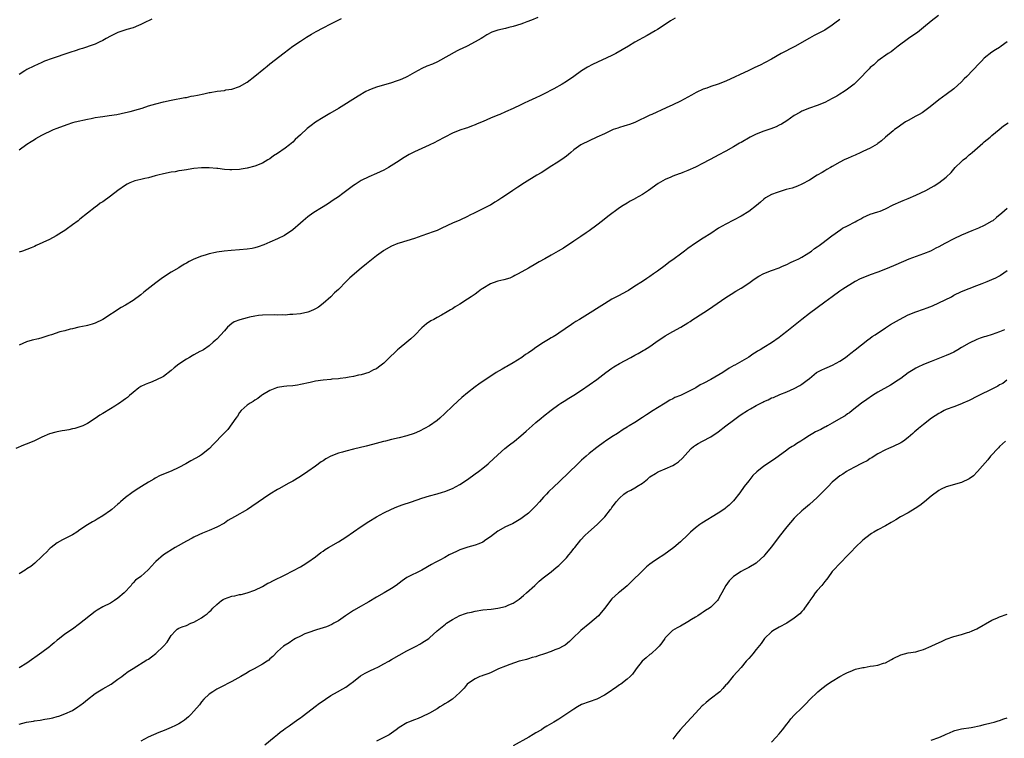
# Model space of a CAD drawing. Units: inches. Extents: x 2559000 to 2562000, y 1512000 to 1515000.
# Drawn here: x 2560223 to 2560482, y 1514265 to 1514454 of the extents above; entities that cross this region are included whole.
import ezdxf

# ---------------------------------------------------------------- set-up
doc = ezdxf.new("R2010")
doc.units = ezdxf.units.IN
doc.header["$MEASUREMENT"] = 0
doc.layers.add('LD25591512_10ft', color=254, linetype='Continuous')

msp = doc.modelspace()

# ---------------------------------------------------------------- linework, layer by layer
at = {"layer": 'LD25591512_10ft'}
for points, elevation in [([(2560439, 1514454.02), (2560437.7, 1514453), (2560437, 1514452.47), (2560435, 1514451.16), (2560432.24, 1514449.76), (2560431, 1514449.11), (2560427.13, 1514446.87), (2560423.57, 1514445), (2560421, 1514443.53), (2560419.35, 1514442.65), (2560418, 1514442), (2560416.63, 1514441.37), (2560415, 1514440.56), (2560409, 1514437.77), (2560407, 1514436.96), (2560405, 1514436.32), (2560403.93, 1514435.93), (2560403, 1514435.62), (2560401.21, 1514434.79), (2560399.92, 1514434.08), (2560399, 1514433.54), (2560397, 1514432.47), (2560395, 1514431.54), (2560393.24, 1514430.76), (2560389.49, 1514429), (2560389, 1514428.79), (2560385, 1514426.89), (2560383.63, 1514426.37), (2560383, 1514426.15), (2560382.13, 1514425.87), (2560381, 1514425.57), (2560380.59, 1514425.41), (2560379.34, 1514425), (2560379, 1514424.87), (2560377, 1514423.92), (2560375, 1514423), (2560371, 1514421.09), (2560370.83, 1514421), (2560369, 1514419.68), (2560368.15, 1514419), (2560367.55, 1514418.45), (2560367, 1514418.04), (2560366.44, 1514417.56), (2560365, 1514416.57), (2560362.47, 1514415), (2560361.58, 1514414.42), (2560360.35, 1514413.65), (2560359.24, 1514413), (2560356.01, 1514411), (2560354.2, 1514409.8), (2560352.93, 1514409), (2560351, 1514407.68), (2560350.04, 1514407), (2560349, 1514406.34), (2560348.15, 1514405.85), (2560347, 1514405.14), (2560346.75, 1514405), (2560345, 1514404.17), (2560342.71, 1514403), (2560341.56, 1514402.44), (2560341, 1514402.14), (2560339, 1514401.19), (2560337, 1514400.33), (2560334.21, 1514399), (2560333, 1514398.47), (2560331.94, 1514398.06), (2560330.46, 1514397.54), (2560329, 1514397), (2560327, 1514396.34), (2560323, 1514395.12), (2560322.67, 1514395), (2560321, 1514394.3), (2560319, 1514393.17), (2560318.9, 1514393.1), (2560317, 1514391.72), (2560314.38, 1514389.62), (2560313, 1514388.48), (2560310.04, 1514385.96), (2560309.1, 1514385), (2560307, 1514382.93), (2560306, 1514382), (2560305, 1514381), (2560303, 1514379.18), (2560301.74, 1514378.26), (2560301, 1514377.77), (2560300.49, 1514377.52), (2560299.27, 1514377), (2560299, 1514376.9), (2560297, 1514376.51), (2560295, 1514376.28), (2560294.27, 1514376.27), (2560293, 1514376.13), (2560292.2, 1514376.2), (2560291, 1514376.11), (2560290.2, 1514376.2), (2560287, 1514376.17), (2560286.01, 1514376.01), (2560285, 1514375.91), (2560283.58, 1514375.58), (2560283, 1514375.46), (2560281.07, 1514374.93), (2560279.62, 1514374.38), (2560279, 1514373.95), (2560277.8, 1514373), (2560277, 1514372.05), (2560275, 1514369.8), (2560274.57, 1514369.43), (2560274.05, 1514369), (2560273, 1514368.06), (2560271.48, 1514367), (2560271.19, 1514366.81), (2560271, 1514366.75), (2560270.53, 1514366.53), (2560269, 1514365.72), (2560268.57, 1514365.43), (2560267.84, 1514365), (2560267, 1514364.58), (2560265, 1514363.25), (2560263.76, 1514362.24), (2560263, 1514361.57), (2560261, 1514359.97), (2560259, 1514359.04), (2560257.57, 1514358.43), (2560257, 1514358.27), (2560256.15, 1514357.85), (2560255, 1514357.32), (2560254.52, 1514357), (2560253, 1514355.81), (2560252, 1514355), (2560251.5, 1514354.5), (2560251, 1514354.14), (2560250.37, 1514353.63), (2560249.44, 1514353), (2560249, 1514352.68), (2560248.21, 1514352.21), (2560247, 1514351.46), (2560245, 1514350.27), (2560244.21, 1514349.79), (2560243, 1514348.95), (2560241, 1514347.62), (2560239.74, 1514347), (2560239.22, 1514346.78), (2560237.68, 1514346.32), (2560237, 1514346.19), (2560236.05, 1514345.95), (2560235, 1514345.81), (2560234.33, 1514345.67), (2560233, 1514345.46), (2560232.63, 1514345.37), (2560231, 1514344.89), (2560229, 1514344), (2560227, 1514343.08), (2560225.54, 1514342.46), (2560224.11, 1514341.89), (2560222.16, 1514341)], 8720), ([(2560464.95, 1514455), (2560463, 1514453.54), (2560461, 1514451.87), (2560459.4, 1514450.6), (2560459, 1514450.3), (2560457.08, 1514449), (2560454.34, 1514447), (2560453, 1514445.94), (2560452.49, 1514445.51), (2560451.69, 1514445), (2560449, 1514443.07), (2560447.93, 1514442.07), (2560447, 1514441.32), (2560446.67, 1514441), (2560443.91, 1514438.09), (2560442.75, 1514437), (2560441, 1514435.63), (2560440.1, 1514435), (2560439, 1514434.3), (2560438.16, 1514433.84), (2560437, 1514433.17), (2560435, 1514432.17), (2560433, 1514431.32), (2560431, 1514430.6), (2560429, 1514429.82), (2560428.46, 1514429.54), (2560427, 1514428.7), (2560425, 1514427.29), (2560423.61, 1514426.39), (2560423, 1514426.12), (2560422.26, 1514425.74), (2560420.8, 1514425.2), (2560419, 1514424.56), (2560417, 1514423.77), (2560415.42, 1514423), (2560413, 1514421.63), (2560412.58, 1514421.42), (2560411, 1514420.45), (2560409, 1514419.31), (2560407, 1514418.24), (2560406.17, 1514417.83), (2560403, 1514416.12), (2560401, 1514415.09), (2560399, 1514414.22), (2560397.7, 1514413.7), (2560397, 1514413.45), (2560396.65, 1514413.35), (2560395, 1514412.72), (2560394.46, 1514412.46), (2560393, 1514411.85), (2560391.19, 1514410.81), (2560388.59, 1514409), (2560387, 1514407.92), (2560385.15, 1514406.85), (2560385, 1514406.74), (2560383.84, 1514406.16), (2560383, 1514405.62), (2560381.97, 1514405), (2560381, 1514404.38), (2560377.9, 1514402.1), (2560376.52, 1514401), (2560375, 1514399.82), (2560373, 1514398.34), (2560372.2, 1514397.8), (2560370.85, 1514396.85), (2560369, 1514395.59), (2560366.21, 1514393.79), (2560364.88, 1514393), (2560363, 1514391.96), (2560361.36, 1514391), (2560359.84, 1514390.16), (2560359, 1514389.64), (2560357, 1514388.55), (2560354.32, 1514387), (2560353.47, 1514386.54), (2560353, 1514386.3), (2560352.1, 1514385.9), (2560350.56, 1514385.44), (2560349, 1514385.09), (2560348.73, 1514385), (2560347, 1514384.36), (2560345, 1514383.2), (2560344.69, 1514383), (2560343.76, 1514382.24), (2560343, 1514381.69), (2560341.95, 1514381), (2560341, 1514380.32), (2560339, 1514379.04), (2560337.71, 1514378.29), (2560337, 1514377.8), (2560336.49, 1514377.51), (2560335.68, 1514377), (2560334.17, 1514376.17), (2560333, 1514375.55), (2560332.1, 1514375), (2560331.37, 1514374.63), (2560330.17, 1514373.83), (2560329, 1514372.81), (2560327.09, 1514370.91), (2560326.07, 1514369.93), (2560325.06, 1514369), (2560323, 1514367.37), (2560322.57, 1514367), (2560321.77, 1514366.23), (2560320.72, 1514365.28), (2560320.44, 1514365), (2560319, 1514363.49), (2560317.58, 1514362.42), (2560317, 1514362), (2560316.28, 1514361.72), (2560315, 1514361.05), (2560313, 1514360.46), (2560312.31, 1514360.31), (2560311, 1514359.99), (2560309.81, 1514359.81), (2560309, 1514359.63), (2560307.48, 1514359.48), (2560307, 1514359.39), (2560305.25, 1514359.25), (2560305, 1514359.21), (2560303.01, 1514359.01), (2560301, 1514358.73), (2560299.55, 1514358.45), (2560297, 1514357.89), (2560296.26, 1514357.74), (2560295, 1514357.57), (2560293.45, 1514357.45), (2560292.68, 1514357.32), (2560291, 1514357.09), (2560290.7, 1514357), (2560289, 1514356.27), (2560287, 1514355.14), (2560286.78, 1514355), (2560285.78, 1514354.22), (2560285, 1514353.77), (2560284.6, 1514353.4), (2560283.81, 1514353), (2560283, 1514352.41), (2560281.42, 1514351), (2560281, 1514350.5), (2560280.45, 1514349.55), (2560279.99, 1514349), (2560279, 1514347.5), (2560277.94, 1514346.06), (2560276.96, 1514345.04), (2560273.97, 1514342.03), (2560273.09, 1514341), (2560271, 1514339.34), (2560270.49, 1514339), (2560268.21, 1514337.79), (2560266.83, 1514337), (2560265, 1514336.06), (2560263, 1514335.1), (2560260.09, 1514333.91), (2560258.79, 1514333.21), (2560258.46, 1514333), (2560257, 1514332.16), (2560255.17, 1514331), (2560253.81, 1514330.19), (2560252.61, 1514329.39), (2560251, 1514328.12), (2560249.71, 1514327), (2560249.33, 1514326.67), (2560249, 1514326.33), (2560247.36, 1514325), (2560247, 1514324.71), (2560245, 1514323.3), (2560243.57, 1514322.43), (2560243, 1514322.04), (2560242.31, 1514321.69), (2560241, 1514320.91), (2560239, 1514319.58), (2560238.17, 1514319), (2560237, 1514318.28), (2560236.16, 1514317.84), (2560234.44, 1514317), (2560233, 1514316.2), (2560231.43, 1514315), (2560231.2, 1514314.8), (2560231, 1514314.6), (2560230.24, 1514313.76), (2560229.41, 1514313), (2560229, 1514312.57), (2560227.15, 1514310.84), (2560226.03, 1514309.97), (2560225, 1514309.31), (2560224.56, 1514309), (2560223, 1514308.03)], 8730), ([(2560359.48, 1514454.52), (2560357.8, 1514453.8), (2560356.63, 1514453.37), (2560355.73, 1514453), (2560355, 1514452.73), (2560353, 1514452.13), (2560351.87, 1514451.87), (2560351, 1514451.65), (2560349, 1514451.19), (2560348.42, 1514451), (2560347.39, 1514450.61), (2560346.05, 1514449.95), (2560345, 1514449.28), (2560344.59, 1514449), (2560343, 1514448.09), (2560340.94, 1514447), (2560339.62, 1514446.38), (2560339, 1514446.08), (2560338.24, 1514445.76), (2560333.12, 1514442.88), (2560331.75, 1514442.25), (2560330.32, 1514441.68), (2560328.93, 1514441.07), (2560327, 1514440.07), (2560325.2, 1514439), (2560325, 1514438.9), (2560323.69, 1514438.31), (2560323, 1514438.02), (2560322.24, 1514437.76), (2560321, 1514437.34), (2560317, 1514436.18), (2560315.63, 1514435.63), (2560315, 1514435.4), (2560314.23, 1514435), (2560312.19, 1514433.81), (2560307, 1514430.54), (2560304.77, 1514429.23), (2560303, 1514428.21), (2560301, 1514426.92), (2560299.89, 1514426.11), (2560298.76, 1514425.24), (2560297, 1514423.62), (2560296.36, 1514423), (2560295.64, 1514422.36), (2560295, 1514421.69), (2560294.15, 1514421), (2560293, 1514420.13), (2560291, 1514418.74), (2560289.95, 1514418.05), (2560289, 1514417.34), (2560288.46, 1514417), (2560287, 1514416.19), (2560285, 1514415.36), (2560283, 1514414.81), (2560281.44, 1514414.56), (2560281, 1514414.51), (2560279, 1514414.41), (2560278.43, 1514414.43), (2560277, 1514414.5), (2560275.29, 1514414.71), (2560275, 1514414.73), (2560273, 1514414.94), (2560271, 1514414.97), (2560269, 1514414.77), (2560267.5, 1514414.5), (2560267, 1514414.44), (2560265.81, 1514414.19), (2560265, 1514414.1), (2560264.09, 1514413.91), (2560263, 1514413.78), (2560261, 1514413.39), (2560259.48, 1514413), (2560258.8, 1514412.8), (2560257, 1514412.32), (2560256.11, 1514412.11), (2560255, 1514411.89), (2560253.47, 1514411.47), (2560253, 1514411.36), (2560252.14, 1514411), (2560251.39, 1514410.61), (2560251, 1514410.37), (2560249.01, 1514409), (2560247, 1514407.47), (2560245, 1514405.98), (2560244.36, 1514405.64), (2560243.61, 1514405), (2560243, 1514404.58), (2560241, 1514403.02), (2560239, 1514401.42), (2560238.56, 1514401), (2560237, 1514399.9), (2560235.35, 1514398.65), (2560235, 1514398.45), (2560234.14, 1514397.86), (2560232.78, 1514397), (2560231, 1514396.09), (2560229.24, 1514395.24), (2560227.49, 1514394.51), (2560227, 1514394.22), (2560226.12, 1514393.88), (2560225, 1514393.39), (2560223.87, 1514393), (2560223, 1514392.71)], 8700), ([(2560395.63, 1514454.37), (2560394.41, 1514453.59), (2560393, 1514452.65), (2560391, 1514451.37), (2560390.4, 1514451), (2560388.25, 1514449.75), (2560385, 1514447.98), (2560383.4, 1514447), (2560379.99, 1514445), (2560379, 1514444.5), (2560373.88, 1514442.12), (2560372.56, 1514441.44), (2560371, 1514440.46), (2560368.96, 1514439), (2560367, 1514437.66), (2560365.93, 1514437), (2560363.75, 1514435.75), (2560361, 1514434.28), (2560360.12, 1514433.88), (2560359, 1514433.34), (2560357, 1514432.45), (2560355.93, 1514431.93), (2560355, 1514431.51), (2560353, 1514430.55), (2560351, 1514429.68), (2560349.47, 1514429), (2560349, 1514428.82), (2560347, 1514427.98), (2560345.13, 1514427.13), (2560343.53, 1514426.47), (2560343, 1514426.22), (2560342.08, 1514425.92), (2560341, 1514425.48), (2560340.62, 1514425.38), (2560339, 1514424.85), (2560337, 1514424.07), (2560333, 1514421.91), (2560332.39, 1514421.61), (2560330.88, 1514420.88), (2560327, 1514419.13), (2560325.6, 1514418.4), (2560324.34, 1514417.66), (2560323.34, 1514417), (2560323, 1514416.8), (2560320.17, 1514415), (2560319, 1514414.34), (2560317, 1514413.4), (2560315, 1514412.57), (2560313, 1514411.55), (2560311.45, 1514410.55), (2560311, 1514410.24), (2560308.16, 1514408.16), (2560307, 1514407.33), (2560305.61, 1514406.39), (2560304.45, 1514405.55), (2560303, 1514404.65), (2560302.16, 1514404.16), (2560301, 1514403.46), (2560300.32, 1514403), (2560299, 1514402.04), (2560297.72, 1514401), (2560297, 1514400.32), (2560295, 1514398.58), (2560292.86, 1514397.14), (2560291, 1514396.21), (2560289, 1514395.34), (2560287.35, 1514394.65), (2560285.87, 1514394.13), (2560285, 1514393.86), (2560284.3, 1514393.7), (2560283, 1514393.47), (2560281, 1514393.3), (2560278.81, 1514393.19), (2560276.97, 1514393.03), (2560275, 1514392.74), (2560274.65, 1514392.64), (2560273, 1514392.29), (2560271.97, 1514391.97), (2560271, 1514391.69), (2560269, 1514390.89), (2560267.73, 1514390.27), (2560267, 1514389.85), (2560266.47, 1514389.53), (2560265.65, 1514389), (2560265, 1514388.63), (2560263, 1514387.43), (2560261.51, 1514386.49), (2560260.33, 1514385.67), (2560259, 1514384.66), (2560255.84, 1514382.16), (2560255, 1514381.45), (2560253, 1514380.02), (2560251, 1514378.78), (2560249.87, 1514378.13), (2560245.03, 1514375), (2560243, 1514374.03), (2560242.22, 1514373.78), (2560241, 1514373.43), (2560240.65, 1514373.35), (2560238.73, 1514373), (2560237, 1514372.57), (2560236.46, 1514372.46), (2560235, 1514372.02), (2560233.72, 1514371.72), (2560231.49, 1514371), (2560231.13, 1514370.87), (2560230.79, 1514370.79), (2560229, 1514370.19), (2560228.07, 1514369.93), (2560226.44, 1514369.56), (2560224.91, 1514369.09), (2560223, 1514368.25)], 8710), ([(2560223, 1514419.65), (2560225, 1514421.17), (2560226.15, 1514421.85), (2560227, 1514422.43), (2560227.39, 1514422.61), (2560229, 1514423.49), (2560230.04, 1514424.04), (2560231, 1514424.52), (2560232.04, 1514425), (2560233, 1514425.4), (2560235.63, 1514426.37), (2560237.15, 1514426.85), (2560237.77, 1514427), (2560241, 1514427.78), (2560241.94, 1514427.94), (2560243, 1514428.17), (2560244.34, 1514428.34), (2560245, 1514428.46), (2560246.68, 1514428.68), (2560248.73, 1514429), (2560251, 1514429.47), (2560252.25, 1514429.75), (2560254.4, 1514430.4), (2560255.34, 1514430.66), (2560257, 1514431.21), (2560259, 1514431.8), (2560261, 1514432.3), (2560263, 1514432.74), (2560266.57, 1514433.43), (2560267, 1514433.48), (2560268.24, 1514433.76), (2560269, 1514433.87), (2560269.92, 1514434.08), (2560271.59, 1514434.41), (2560273, 1514434.73), (2560273.25, 1514434.75), (2560275.09, 1514435.09), (2560277, 1514435.33), (2560277.43, 1514435.43), (2560279, 1514435.67), (2560281, 1514436.36), (2560283, 1514437.49), (2560285, 1514439.03), (2560287.36, 1514441), (2560288.27, 1514441.73), (2560289, 1514442.27), (2560292.75, 1514445.25), (2560295.04, 1514447), (2560297, 1514448.31), (2560298.66, 1514449.34), (2560299.92, 1514450.08), (2560301.2, 1514450.8), (2560303, 1514451.8), (2560305, 1514452.83), (2560307.79, 1514454.21)], 8690), ([(2560257.89, 1514454.11), (2560257, 1514453.67), (2560256.58, 1514453.42), (2560255, 1514452.63), (2560254.4, 1514452.4), (2560253, 1514451.82), (2560251.31, 1514451.31), (2560249, 1514450.55), (2560247, 1514449.58), (2560245.93, 1514449), (2560245, 1514448.47), (2560244.02, 1514448.02), (2560243, 1514447.52), (2560241.17, 1514446.83), (2560241, 1514446.79), (2560239.67, 1514446.33), (2560239, 1514446.15), (2560237.77, 1514445.77), (2560236.63, 1514445.37), (2560234.76, 1514444.76), (2560233, 1514444.14), (2560231.73, 1514443.72), (2560229.7, 1514443), (2560229, 1514442.7), (2560227.86, 1514442.14), (2560227, 1514441.77), (2560226.5, 1514441.5), (2560225.37, 1514441), (2560225, 1514440.8), (2560224.49, 1514440.49), (2560223, 1514439.54)], 8680), ([(2560483, 1514448.09), (2560481.43, 1514447), (2560481, 1514446.65), (2560479.97, 1514446.03), (2560479, 1514445.39), (2560477, 1514443.77), (2560476.26, 1514443), (2560475.62, 1514442.38), (2560472.36, 1514439), (2560471.68, 1514438.32), (2560471, 1514437.61), (2560469, 1514435.74), (2560467, 1514434.22), (2560465, 1514432.84), (2560462.73, 1514431), (2560461, 1514429.68), (2560460.6, 1514429.4), (2560459.87, 1514429), (2560459, 1514428.49), (2560457, 1514427.43), (2560456.23, 1514427), (2560455, 1514426.18), (2560454.35, 1514425.65), (2560453.4, 1514425), (2560453, 1514424.69), (2560451, 1514422.97), (2560449.97, 1514422.03), (2560449, 1514421.34), (2560448.81, 1514421.19), (2560447, 1514420.13), (2560445, 1514419.19), (2560444.54, 1514419), (2560443, 1514418.29), (2560442.09, 1514417.91), (2560441, 1514417.41), (2560440.71, 1514417.29), (2560440.09, 1514417), (2560439, 1514416.42), (2560437, 1514415.29), (2560436.53, 1514415), (2560435.55, 1514414.45), (2560435, 1514414.18), (2560434.31, 1514413.69), (2560433, 1514412.97), (2560431, 1514411.71), (2560429, 1514410.62), (2560427.87, 1514410.13), (2560426.39, 1514409.61), (2560424.82, 1514409.18), (2560424.1, 1514409), (2560423, 1514408.65), (2560422.44, 1514408.44), (2560421, 1514407.89), (2560419.44, 1514407), (2560419, 1514406.71), (2560418.09, 1514405.91), (2560417.02, 1514405), (2560415, 1514403.45), (2560413, 1514402.22), (2560409, 1514400.13), (2560407.06, 1514399), (2560405, 1514397.64), (2560403, 1514396.41), (2560401, 1514395.12), (2560399, 1514393.67), (2560398.13, 1514393), (2560397, 1514392.2), (2560395.4, 1514391), (2560394, 1514390), (2560393, 1514389.22), (2560391, 1514387.74), (2560389.97, 1514387), (2560389, 1514386.34), (2560388.17, 1514385.83), (2560387, 1514385.04), (2560385, 1514383.76), (2560383.33, 1514382.67), (2560383, 1514382.47), (2560380.76, 1514381.24), (2560379, 1514380.32), (2560377, 1514379.15), (2560371.85, 1514375.85), (2560370.47, 1514375), (2560369.53, 1514374.47), (2560369, 1514374.1), (2560368.32, 1514373.68), (2560365, 1514371.36), (2560364.44, 1514371), (2560363.53, 1514370.47), (2560363, 1514370.13), (2560362.27, 1514369.73), (2560361, 1514368.95), (2560359, 1514367.61), (2560358.17, 1514367), (2560357, 1514366.21), (2560356.25, 1514365.75), (2560355.26, 1514365), (2560353, 1514363.62), (2560351.34, 1514362.66), (2560351, 1514362.44), (2560350.07, 1514361.93), (2560348.55, 1514361), (2560344.01, 1514357.99), (2560343, 1514357.26), (2560341, 1514355.71), (2560339.53, 1514354.47), (2560338.47, 1514353.53), (2560337, 1514352.2), (2560335, 1514350.21), (2560333.69, 1514349), (2560333, 1514348.4), (2560331, 1514347.03), (2560329.7, 1514346.3), (2560328.37, 1514345.63), (2560326.98, 1514345.02), (2560325, 1514344.36), (2560323, 1514343.87), (2560321, 1514343.43), (2560319.44, 1514343), (2560318.86, 1514342.86), (2560315.96, 1514342.04), (2560314.35, 1514341.65), (2560311, 1514340.89), (2560309, 1514340.37), (2560308.08, 1514340.08), (2560307, 1514339.76), (2560305.03, 1514338.97), (2560303.72, 1514338.28), (2560303, 1514337.78), (2560302.51, 1514337.49), (2560301, 1514336.37), (2560299, 1514334.98), (2560297, 1514333.65), (2560296.6, 1514333.4), (2560295, 1514332.45), (2560293.83, 1514331.83), (2560291.51, 1514330.49), (2560291, 1514330.24), (2560289, 1514329), (2560284.24, 1514325.76), (2560283.07, 1514325), (2560279.7, 1514323), (2560277.96, 1514322.04), (2560277, 1514321.41), (2560275, 1514320.3), (2560273, 1514319.42), (2560271.28, 1514318.72), (2560270.26, 1514318.26), (2560269, 1514317.67), (2560268.57, 1514317.43), (2560267, 1514316.66), (2560264.07, 1514315), (2560261, 1514313), (2560259, 1514311.31), (2560258.67, 1514311), (2560257.89, 1514310.11), (2560256.93, 1514309.07), (2560255, 1514307.34), (2560253.65, 1514306.35), (2560253, 1514305.63), (2560252.68, 1514305.32), (2560252.44, 1514305), (2560250.65, 1514303), (2560249, 1514301.63), (2560248.07, 1514301), (2560247, 1514300.34), (2560245, 1514299.33), (2560243.53, 1514298.47), (2560243, 1514298.12), (2560238.84, 1514294.84), (2560237, 1514293.49), (2560235, 1514292.14), (2560233.59, 1514291), (2560233, 1514290.57), (2560232.17, 1514289.83), (2560231.2, 1514289), (2560231, 1514288.84), (2560229, 1514287.33), (2560225, 1514284.47), (2560223, 1514283.26)], 8740), ([(2560223, 1514268.48), (2560224.97, 1514268.97), (2560226.76, 1514269.24), (2560227, 1514269.29), (2560228.51, 1514269.49), (2560229.73, 1514269.73), (2560231, 1514269.96), (2560231.85, 1514270.15), (2560233, 1514270.46), (2560233.41, 1514270.59), (2560235, 1514271.16), (2560237, 1514272.09), (2560238.47, 1514273), (2560239, 1514273.36), (2560239.94, 1514274.06), (2560241, 1514274.98), (2560243, 1514276.56), (2560243.71, 1514277), (2560244.54, 1514277.46), (2560245, 1514277.75), (2560247.24, 1514279), (2560249, 1514280.26), (2560250, 1514281), (2560250.54, 1514281.46), (2560251.71, 1514282.29), (2560253, 1514283.15), (2560256.62, 1514285.38), (2560257, 1514285.6), (2560257.82, 1514286.18), (2560259, 1514287.05), (2560261.01, 1514289), (2560261.93, 1514290.07), (2560263, 1514291.76), (2560264.13, 1514293), (2560264.58, 1514293.42), (2560265, 1514293.7), (2560265.88, 1514294.12), (2560267, 1514294.47), (2560268.21, 1514295), (2560269, 1514295.3), (2560269.78, 1514295.78), (2560271, 1514296.49), (2560271.7, 1514297), (2560272.48, 1514297.52), (2560273, 1514298.01), (2560273.56, 1514298.44), (2560274, 1514299), (2560275, 1514299.92), (2560276.23, 1514301), (2560276.71, 1514301.3), (2560277, 1514301.46), (2560279, 1514302.17), (2560279.74, 1514302.26), (2560281, 1514302.56), (2560281.4, 1514302.6), (2560283, 1514302.99), (2560285, 1514303.74), (2560287, 1514304.73), (2560288.47, 1514305.53), (2560289, 1514305.79), (2560289.79, 1514306.21), (2560293, 1514307.76), (2560295, 1514308.79), (2560297, 1514309.9), (2560297.7, 1514310.3), (2560299, 1514311.09), (2560301, 1514312.52), (2560302.38, 1514313.62), (2560303, 1514314.03), (2560303.56, 1514314.44), (2560304.45, 1514315), (2560307, 1514316.49), (2560309, 1514317.71), (2560311, 1514319.06), (2560313, 1514320.46), (2560315, 1514321.84), (2560317, 1514323.02), (2560319, 1514324.09), (2560320.95, 1514325.05), (2560322.35, 1514325.65), (2560323.82, 1514326.18), (2560326.25, 1514327), (2560329, 1514327.97), (2560331, 1514328.56), (2560333, 1514329.11), (2560334.44, 1514329.56), (2560335, 1514329.72), (2560337, 1514330.5), (2560339, 1514331.58), (2560341, 1514332.89), (2560343, 1514334.33), (2560343.89, 1514335), (2560345, 1514335.86), (2560346.41, 1514337), (2560346.73, 1514337.27), (2560347.77, 1514338.23), (2560349, 1514339.39), (2560350.82, 1514341), (2560352.02, 1514341.98), (2560353.33, 1514343), (2560355, 1514344.35), (2560356.43, 1514345.57), (2560358.02, 1514347), (2560359, 1514347.85), (2560360.35, 1514349), (2560361, 1514349.55), (2560363, 1514351.14), (2560365, 1514352.6), (2560365.59, 1514353), (2560366.47, 1514353.53), (2560367.69, 1514354.31), (2560369, 1514355.1), (2560371, 1514356.37), (2560373, 1514357.76), (2560375, 1514359.22), (2560377.37, 1514361), (2560379, 1514362.17), (2560379.5, 1514362.5), (2560381, 1514363.39), (2560383.93, 1514365), (2560385, 1514365.58), (2560385.94, 1514366.06), (2560387.21, 1514366.79), (2560387.53, 1514367), (2560389, 1514367.87), (2560390.57, 1514369), (2560393, 1514370.68), (2560395, 1514371.87), (2560397.17, 1514373), (2560399, 1514374.11), (2560399.55, 1514374.45), (2560400.33, 1514375), (2560401, 1514375.41), (2560404.39, 1514377.61), (2560405.59, 1514378.41), (2560409, 1514380.77), (2560410.34, 1514381.66), (2560411.57, 1514382.43), (2560413, 1514383.28), (2560415, 1514384.57), (2560416.42, 1514385.58), (2560417.63, 1514386.37), (2560419, 1514387.13), (2560421, 1514387.91), (2560423, 1514388.64), (2560423.86, 1514389), (2560425, 1514389.5), (2560426.01, 1514389.99), (2560427, 1514390.43), (2560427.38, 1514390.62), (2560428.21, 1514391), (2560429, 1514391.44), (2560430.09, 1514392.09), (2560431.53, 1514393), (2560432.34, 1514393.66), (2560433, 1514394.13), (2560433.5, 1514394.5), (2560434.24, 1514395), (2560436.84, 1514397), (2560439.28, 1514398.72), (2560439.69, 1514399), (2560441, 1514399.65), (2560443, 1514400.72), (2560443.46, 1514401), (2560444.47, 1514401.53), (2560445, 1514401.83), (2560447, 1514402.71), (2560449, 1514403.32), (2560449.56, 1514403.56), (2560451, 1514404.1), (2560453, 1514405.17), (2560455, 1514406.08), (2560455.68, 1514406.32), (2560457, 1514406.84), (2560459, 1514407.73), (2560461.57, 1514409), (2560463, 1514409.77), (2560463.82, 1514410.18), (2560465.05, 1514410.95), (2560467, 1514412.48), (2560468.28, 1514413.72), (2560469, 1514414.6), (2560469.36, 1514415), (2560471, 1514416.63), (2560471.4, 1514417), (2560472.31, 1514417.69), (2560473, 1514418.33), (2560473.38, 1514418.62), (2560473.79, 1514419), (2560476.62, 1514421.38), (2560477, 1514421.73), (2560478.52, 1514423), (2560479, 1514423.43), (2560480.94, 1514425.06), (2560482.05, 1514425.95), (2560483.25, 1514426.75)], 8750), ([(2560483, 1514404.25), (2560481.64, 1514403), (2560480.17, 1514401.83), (2560479.21, 1514401), (2560479, 1514400.86), (2560477, 1514399.72), (2560475.49, 1514399), (2560473.7, 1514398.3), (2560471, 1514397.21), (2560469, 1514396.27), (2560466.61, 1514395), (2560465, 1514394.11), (2560464.26, 1514393.74), (2560463, 1514393.09), (2560462.8, 1514393), (2560461, 1514392.26), (2560457.16, 1514390.84), (2560455.72, 1514390.28), (2560453.14, 1514389.14), (2560451, 1514388.25), (2560449, 1514387.5), (2560447, 1514386.78), (2560445, 1514385.98), (2560444.33, 1514385.67), (2560442.98, 1514385), (2560439.77, 1514383), (2560439, 1514382.43), (2560436.96, 1514381), (2560435, 1514379.53), (2560431, 1514376.58), (2560429, 1514375.03), (2560425, 1514371.83), (2560423.93, 1514371), (2560423, 1514370.29), (2560421, 1514368.88), (2560419, 1514367.66), (2560417.98, 1514367), (2560417.35, 1514366.65), (2560417, 1514366.4), (2560416.12, 1514365.88), (2560415, 1514365.07), (2560411.35, 1514363), (2560411.12, 1514362.88), (2560409.86, 1514362.14), (2560408.16, 1514361), (2560405, 1514359.21), (2560404.66, 1514359), (2560403.56, 1514358.44), (2560403, 1514358.13), (2560402.24, 1514357.76), (2560401.06, 1514357), (2560400.92, 1514356.92), (2560399, 1514355.97), (2560397.01, 1514355.01), (2560395.54, 1514354.46), (2560395, 1514354.11), (2560394.24, 1514353.76), (2560393.05, 1514353), (2560391, 1514351.78), (2560389.87, 1514351), (2560388.08, 1514349.92), (2560387, 1514349.16), (2560385, 1514347.89), (2560383.52, 1514347), (2560383.2, 1514346.8), (2560383, 1514346.65), (2560381.98, 1514346.02), (2560380.44, 1514345), (2560379, 1514344.12), (2560377.35, 1514343), (2560377, 1514342.78), (2560375, 1514341.29), (2560373, 1514339.69), (2560372.18, 1514339), (2560371, 1514337.95), (2560370.51, 1514337.49), (2560367, 1514334.11), (2560365.82, 1514333), (2560365, 1514332.18), (2560363.77, 1514331), (2560362.34, 1514329.66), (2560361.75, 1514329), (2560361, 1514328.22), (2560359.9, 1514327), (2560359, 1514325.96), (2560358.05, 1514325), (2560357, 1514323.98), (2560355.76, 1514323), (2560355, 1514322.48), (2560352.79, 1514321.21), (2560352.38, 1514321), (2560351, 1514320.4), (2560349, 1514319.28), (2560347, 1514317.79), (2560345.85, 1514317), (2560345, 1514316.36), (2560343.96, 1514315.96), (2560343, 1514315.54), (2560341.09, 1514315.09), (2560340.78, 1514315), (2560339.5, 1514314.5), (2560339, 1514314.32), (2560338.12, 1514313.88), (2560336.15, 1514313), (2560335, 1514312.35), (2560333.67, 1514311.67), (2560332.44, 1514311), (2560331.55, 1514310.45), (2560329, 1514308.97), (2560325, 1514307.05), (2560323.78, 1514306.22), (2560322.24, 1514305), (2560321, 1514304.13), (2560319.1, 1514303), (2560317, 1514301.87), (2560315, 1514300.67), (2560314.25, 1514300.25), (2560313, 1514299.5), (2560311, 1514298.37), (2560310.18, 1514297.82), (2560308.88, 1514297), (2560307, 1514295.69), (2560305.84, 1514295), (2560305.3, 1514294.7), (2560303.91, 1514294.09), (2560303, 1514293.78), (2560301.29, 1514293.29), (2560299, 1514292.54), (2560298.21, 1514292.21), (2560297, 1514291.66), (2560295.71, 1514291), (2560295.29, 1514290.71), (2560295, 1514290.54), (2560294.1, 1514289.9), (2560293, 1514289.27), (2560292.56, 1514289), (2560291, 1514287.54), (2560289.72, 1514286.28), (2560289, 1514285.61), (2560288.68, 1514285.32), (2560288.24, 1514285), (2560287, 1514284.22), (2560284.87, 1514283), (2560283.63, 1514282.37), (2560283, 1514282), (2560281.33, 1514281), (2560279, 1514279.68), (2560275.94, 1514278.06), (2560275, 1514277.63), (2560273.94, 1514277), (2560273, 1514276.34), (2560271.59, 1514275), (2560271, 1514274.29), (2560270.43, 1514273.57), (2560269, 1514271.88), (2560268.17, 1514271), (2560267.58, 1514270.42), (2560266.49, 1514269.51), (2560265.73, 1514269), (2560265, 1514268.54), (2560264.11, 1514268.11), (2560263, 1514267.55), (2560261.19, 1514266.81), (2560259.74, 1514266.26), (2560258.32, 1514265.68), (2560256.96, 1514265.05), (2560255, 1514263.95)], 8760), ([(2560287.62, 1514263), (2560290.12, 1514265), (2560290.59, 1514265.41), (2560291, 1514265.74), (2560291.66, 1514266.34), (2560292.58, 1514267), (2560293, 1514267.32), (2560294.02, 1514268.02), (2560296.31, 1514269.69), (2560297, 1514270.11), (2560297.5, 1514270.5), (2560299, 1514271.63), (2560300.89, 1514273.11), (2560302.04, 1514273.96), (2560303, 1514274.62), (2560303.59, 1514275), (2560305, 1514275.96), (2560306.75, 1514277), (2560308.22, 1514277.78), (2560309, 1514278.21), (2560310.04, 1514279), (2560311, 1514279.67), (2560312.85, 1514281.15), (2560314.09, 1514281.91), (2560315.44, 1514282.56), (2560316.46, 1514283), (2560317.54, 1514283.54), (2560319, 1514284.3), (2560320.28, 1514285), (2560321, 1514285.46), (2560323, 1514286.65), (2560325, 1514287.72), (2560327.49, 1514289), (2560328.47, 1514289.53), (2560329, 1514289.85), (2560330.77, 1514291), (2560331, 1514291.18), (2560333, 1514293), (2560335.18, 1514294.82), (2560335.42, 1514295), (2560337, 1514295.99), (2560338.98, 1514297.02), (2560340.44, 1514297.56), (2560341, 1514297.73), (2560342.02, 1514297.98), (2560343, 1514298.21), (2560345, 1514298.52), (2560347.25, 1514298.75), (2560349, 1514298.95), (2560351, 1514299.44), (2560351.85, 1514299.85), (2560353, 1514300.34), (2560354.06, 1514301), (2560354.6, 1514301.4), (2560355.7, 1514302.3), (2560356.51, 1514303), (2560358.7, 1514305), (2560359.87, 1514306.13), (2560360.94, 1514307), (2560363, 1514308.56), (2560364.32, 1514309.68), (2560365, 1514310.23), (2560365.84, 1514311), (2560367, 1514312.24), (2560367.65, 1514313), (2560368.24, 1514313.76), (2560369, 1514314.7), (2560369.21, 1514315), (2560370.84, 1514317), (2560371.86, 1514318.14), (2560372.84, 1514319), (2560375.07, 1514321), (2560377.09, 1514323), (2560378.65, 1514325), (2560378.82, 1514325.18), (2560379, 1514325.47), (2560379.66, 1514326.34), (2560380.08, 1514327), (2560381, 1514327.98), (2560382.1, 1514329), (2560383, 1514329.59), (2560383.96, 1514330.04), (2560385, 1514330.67), (2560385.23, 1514330.77), (2560385.58, 1514331), (2560387, 1514331.88), (2560388.38, 1514333), (2560389, 1514333.53), (2560390.46, 1514334.46), (2560391, 1514334.82), (2560391.37, 1514335), (2560393, 1514335.68), (2560395, 1514336.58), (2560395.71, 1514337), (2560396.49, 1514337.51), (2560397.54, 1514338.46), (2560399, 1514340.09), (2560399.84, 1514341), (2560400.47, 1514341.53), (2560401, 1514341.9), (2560401.66, 1514342.34), (2560402.87, 1514343), (2560405, 1514344.11), (2560407, 1514345.42), (2560409, 1514346.96), (2560411, 1514348.53), (2560412.43, 1514349.57), (2560413, 1514349.94), (2560414.69, 1514351), (2560415.45, 1514351.45), (2560417, 1514352.34), (2560418.75, 1514353.25), (2560419, 1514353.41), (2560420.13, 1514353.87), (2560421, 1514354.33), (2560421.5, 1514354.5), (2560423.22, 1514355.22), (2560425, 1514355.93), (2560427, 1514356.84), (2560428.42, 1514357.58), (2560429, 1514357.96), (2560430.41, 1514359), (2560431, 1514359.47), (2560432.87, 1514361), (2560433, 1514361.09), (2560434.27, 1514361.73), (2560435, 1514362.12), (2560435.64, 1514362.36), (2560437.01, 1514362.99), (2560439, 1514364.01), (2560440.46, 1514365), (2560441, 1514365.4), (2560441.87, 1514366.13), (2560443, 1514366.98), (2560446.33, 1514369.67), (2560447, 1514370.12), (2560447.51, 1514370.49), (2560448.29, 1514371), (2560451, 1514372.83), (2560452.32, 1514373.68), (2560454.68, 1514375), (2560457, 1514376.18), (2560458.96, 1514377.04), (2560461, 1514377.72), (2560461.95, 1514378.05), (2560463.39, 1514378.61), (2560465, 1514379.36), (2560468.32, 1514381), (2560469, 1514381.36), (2560471, 1514382.35), (2560473, 1514383.2), (2560475, 1514383.95), (2560476.47, 1514384.47), (2560477.79, 1514385), (2560479, 1514385.51), (2560480, 1514386), (2560481, 1514386.53), (2560481.29, 1514386.71), (2560483, 1514387.89)], 8770), ([(2560482.27, 1514372.27), (2560481, 1514371.79), (2560479.03, 1514371.03), (2560477.44, 1514370.56), (2560477, 1514370.39), (2560475.94, 1514370.06), (2560475, 1514369.73), (2560473, 1514368.8), (2560471, 1514367.61), (2560470.06, 1514367), (2560469, 1514366.42), (2560468.05, 1514365.95), (2560467, 1514365.5), (2560463, 1514363.93), (2560461, 1514363.12), (2560459.52, 1514362.48), (2560459, 1514362.22), (2560458.23, 1514361.77), (2560457, 1514360.96), (2560455, 1514359.47), (2560454.31, 1514359), (2560452.27, 1514357.73), (2560449, 1514355.87), (2560447.54, 1514355), (2560446.07, 1514353.93), (2560444.68, 1514353), (2560442.18, 1514351), (2560441.55, 1514350.45), (2560441, 1514350.16), (2560440.37, 1514349.63), (2560439.23, 1514349), (2560437, 1514347.68), (2560435.7, 1514347), (2560435.26, 1514346.74), (2560435, 1514346.62), (2560433.95, 1514346.05), (2560432.61, 1514345.39), (2560431.91, 1514345), (2560431, 1514344.46), (2560429.47, 1514343.47), (2560428.71, 1514343), (2560427.68, 1514342.32), (2560427, 1514341.85), (2560426.45, 1514341.55), (2560425.56, 1514341), (2560425, 1514340.61), (2560421.77, 1514338.23), (2560419, 1514336.34), (2560417.13, 1514334.87), (2560416.11, 1514333.89), (2560415, 1514332.55), (2560413.84, 1514331), (2560412.67, 1514329.33), (2560411, 1514327.27), (2560409.86, 1514326.14), (2560409, 1514325.39), (2560408.79, 1514325.21), (2560408.49, 1514325), (2560407, 1514324.02), (2560402.64, 1514321.36), (2560402.11, 1514321), (2560401, 1514320.11), (2560399.7, 1514319), (2560399.36, 1514318.64), (2560399, 1514318.3), (2560397, 1514316.48), (2560395.27, 1514315), (2560393.97, 1514314.03), (2560392.65, 1514313), (2560391, 1514311.95), (2560389.62, 1514311), (2560389, 1514310.56), (2560388.12, 1514309.88), (2560387, 1514308.79), (2560384.1, 1514305.9), (2560383, 1514304.91), (2560381, 1514303.18), (2560380.75, 1514303), (2560379, 1514301.41), (2560378.58, 1514301), (2560377.13, 1514299), (2560376.18, 1514297.82), (2560375.48, 1514297), (2560373.15, 1514295), (2560370.85, 1514293.15), (2560368.6, 1514291), (2560367.82, 1514290.18), (2560366.71, 1514289.29), (2560366.2, 1514289), (2560365, 1514288.36), (2560364, 1514288), (2560363, 1514287.6), (2560361.25, 1514287), (2560359.6, 1514286.4), (2560359, 1514286.22), (2560357.97, 1514285.96), (2560357, 1514285.68), (2560356.49, 1514285.51), (2560355, 1514285.14), (2560354.55, 1514285), (2560352.15, 1514284.15), (2560351, 1514283.73), (2560349.16, 1514283), (2560347.72, 1514282.28), (2560347, 1514281.99), (2560346.31, 1514281.69), (2560345, 1514281.27), (2560344.81, 1514281.19), (2560344.27, 1514281), (2560343, 1514280.4), (2560341.25, 1514279.25), (2560340.9, 1514279), (2560340.11, 1514277.89), (2560339.19, 1514277), (2560339, 1514276.8), (2560337, 1514275.03), (2560335.77, 1514274.23), (2560335, 1514273.81), (2560334.51, 1514273.49), (2560333.69, 1514273), (2560333, 1514272.53), (2560331, 1514271.31), (2560329, 1514270.38), (2560328.04, 1514269.96), (2560327, 1514269.63), (2560325.48, 1514269), (2560325, 1514268.77), (2560323, 1514267.53), (2560322.21, 1514267), (2560321, 1514266.05), (2560320.36, 1514265.64), (2560319, 1514264.91), (2560317, 1514263.97)], 8780), ([(2560482.93, 1514359), (2560481.84, 1514358.16), (2560481, 1514357.77), (2560480.53, 1514357.47), (2560479, 1514356.68), (2560475.58, 1514355), (2560475.21, 1514354.79), (2560473, 1514353.71), (2560471.35, 1514353), (2560471, 1514352.83), (2560469, 1514352.02), (2560467, 1514351.26), (2560466.44, 1514351), (2560465.52, 1514350.48), (2560465, 1514350.21), (2560463.12, 1514349), (2560461, 1514347.34), (2560460.53, 1514347), (2560459.69, 1514346.31), (2560459, 1514345.7), (2560458.62, 1514345.38), (2560458.21, 1514345), (2560457, 1514343.96), (2560455.75, 1514343), (2560455.3, 1514342.7), (2560455, 1514342.52), (2560453, 1514341.52), (2560451.74, 1514341), (2560451, 1514340.67), (2560449, 1514339.61), (2560447.98, 1514339), (2560447.39, 1514338.61), (2560447, 1514338.37), (2560446.19, 1514337.81), (2560445, 1514337.27), (2560444.84, 1514337.16), (2560444.46, 1514337), (2560443, 1514336.2), (2560441.36, 1514335.36), (2560440.73, 1514335), (2560439.73, 1514334.27), (2560439, 1514333.84), (2560437.96, 1514333), (2560437, 1514332.15), (2560435.93, 1514331), (2560435.44, 1514330.56), (2560433.87, 1514329), (2560433, 1514328.16), (2560431, 1514326.28), (2560429.45, 1514325), (2560429, 1514324.6), (2560427.28, 1514323), (2560427, 1514322.71), (2560425, 1514320.4), (2560423, 1514317.86), (2560421, 1514315.18), (2560420.01, 1514313.99), (2560419.26, 1514313), (2560419, 1514312.69), (2560417.15, 1514311), (2560417, 1514310.88), (2560415, 1514309.73), (2560413.6, 1514309), (2560413, 1514308.66), (2560411, 1514307.31), (2560410.62, 1514307), (2560409.85, 1514306.15), (2560409, 1514305), (2560407.96, 1514303), (2560407.6, 1514302.4), (2560407, 1514301.29), (2560406.81, 1514301), (2560405, 1514299.28), (2560404.68, 1514299), (2560403.65, 1514298.35), (2560403, 1514297.91), (2560402.44, 1514297.56), (2560401.6, 1514297), (2560401, 1514296.61), (2560399.98, 1514295.98), (2560399, 1514295.38), (2560397, 1514294.28), (2560396.15, 1514293.85), (2560394.91, 1514293.09), (2560394.81, 1514293), (2560393, 1514291.14), (2560392.89, 1514291), (2560392.13, 1514289.87), (2560391.43, 1514289), (2560391, 1514288.55), (2560389.3, 1514287), (2560389, 1514286.76), (2560388.05, 1514285.95), (2560386.96, 1514285), (2560385.4, 1514283), (2560385.24, 1514282.76), (2560384.4, 1514281.6), (2560383.77, 1514281), (2560383, 1514280.3), (2560381.3, 1514279), (2560381, 1514278.8), (2560379.97, 1514278.03), (2560379, 1514277.39), (2560378.78, 1514277.22), (2560377, 1514276.06), (2560375, 1514275.04), (2560373, 1514274.36), (2560371, 1514273.59), (2560369.96, 1514273), (2560369, 1514272.41), (2560366.88, 1514271), (2560365, 1514269.73), (2560363.71, 1514269), (2560361.9, 1514267.9), (2560361, 1514267.37), (2560360.43, 1514267), (2560359, 1514266.14), (2560358.31, 1514265.69), (2560357.13, 1514265), (2560353, 1514262.75)], 8790), ([(2560482.53, 1514343), (2560481.76, 1514342.24), (2560481, 1514341.53), (2560480.76, 1514341.24), (2560478.66, 1514339), (2560477.91, 1514338.09), (2560476.5, 1514336.5), (2560475.23, 1514335), (2560475.13, 1514334.87), (2560474.14, 1514333.86), (2560473, 1514333.06), (2560471, 1514332.11), (2560467, 1514330.94), (2560465.68, 1514330.32), (2560465, 1514329.96), (2560463, 1514328.45), (2560461.29, 1514327), (2560460.01, 1514325.99), (2560458.8, 1514325.2), (2560457, 1514324.12), (2560454.97, 1514323), (2560453.75, 1514322.25), (2560452.48, 1514321.52), (2560451, 1514320.68), (2560449, 1514319.6), (2560447.94, 1514319), (2560447.35, 1514318.65), (2560447, 1514318.42), (2560445, 1514316.89), (2560443.05, 1514315), (2560442.05, 1514313.95), (2560441.21, 1514313), (2560439, 1514310.77), (2560437.33, 1514309), (2560437, 1514308.61), (2560435.83, 1514307), (2560435.49, 1514306.51), (2560435, 1514306), (2560434.22, 1514305), (2560433, 1514303.62), (2560432.51, 1514303), (2560431.91, 1514302.09), (2560431.08, 1514301), (2560431, 1514300.87), (2560429.7, 1514299), (2560429.43, 1514298.57), (2560429, 1514298.14), (2560428.48, 1514297.52), (2560427, 1514296.36), (2560425, 1514295.06), (2560423, 1514293.97), (2560421.31, 1514293), (2560421, 1514292.75), (2560419.19, 1514291), (2560419, 1514290.76), (2560418.3, 1514289.7), (2560417, 1514288.08), (2560416.08, 1514287), (2560415.6, 1514286.4), (2560415, 1514285.7), (2560414.33, 1514285), (2560413, 1514283.4), (2560410.91, 1514281.09), (2560409.2, 1514279), (2560409, 1514278.8), (2560408.16, 1514277.84), (2560407.36, 1514277), (2560404.87, 1514275), (2560403.82, 1514274.19), (2560403, 1514273.44), (2560402.76, 1514273.24), (2560401, 1514271.33), (2560398.77, 1514269), (2560396.92, 1514267), (2560396.06, 1514265.94), (2560395, 1514264.46)], 8800), ([(2560421, 1514263.7), (2560422.21, 1514265), (2560423, 1514265.89), (2560423.92, 1514267), (2560425, 1514268.43), (2560425.47, 1514269), (2560426.12, 1514269.88), (2560427, 1514270.8), (2560429, 1514272.79), (2560429.24, 1514273), (2560430.13, 1514273.87), (2560431, 1514274.9), (2560433.17, 1514277), (2560434.2, 1514277.8), (2560435.72, 1514279), (2560437, 1514279.8), (2560439, 1514281), (2560440.33, 1514281.67), (2560441, 1514282.05), (2560441.66, 1514282.34), (2560443.11, 1514282.89), (2560445, 1514283.37), (2560445.4, 1514283.4), (2560447, 1514283.71), (2560447.81, 1514283.81), (2560449, 1514284.02), (2560450.5, 1514284.5), (2560451, 1514284.64), (2560452.56, 1514285.44), (2560453, 1514285.71), (2560455, 1514286.73), (2560457, 1514287.21), (2560459, 1514287.49), (2560459.73, 1514287.73), (2560461, 1514288.08), (2560463, 1514288.99), (2560464.36, 1514289.64), (2560465.76, 1514290.24), (2560467, 1514290.81), (2560469, 1514291.56), (2560471, 1514292.09), (2560472.55, 1514292.55), (2560473, 1514292.66), (2560473.82, 1514293), (2560475, 1514293.56), (2560479, 1514295.81), (2560480.43, 1514296.43), (2560481, 1514296.69), (2560483, 1514297.45)], 8810), ([(2560463, 1514264.24), (2560465, 1514264.98), (2560466.46, 1514265.54), (2560467, 1514265.84), (2560467.85, 1514266.15), (2560469, 1514266.7), (2560469.25, 1514266.75), (2560471, 1514267.2), (2560473.55, 1514267.55), (2560476.06, 1514268.06), (2560477, 1514268.33), (2560478.76, 1514268.76), (2560479.58, 1514269), (2560480.64, 1514269.36), (2560481, 1514269.44), (2560482.13, 1514269.87), (2560483, 1514270.14)], 8820)]:
    msp.add_lwpolyline(points, dxfattribs=dict(at, elevation=elevation))

doc.saveas('drawing.dxf')
